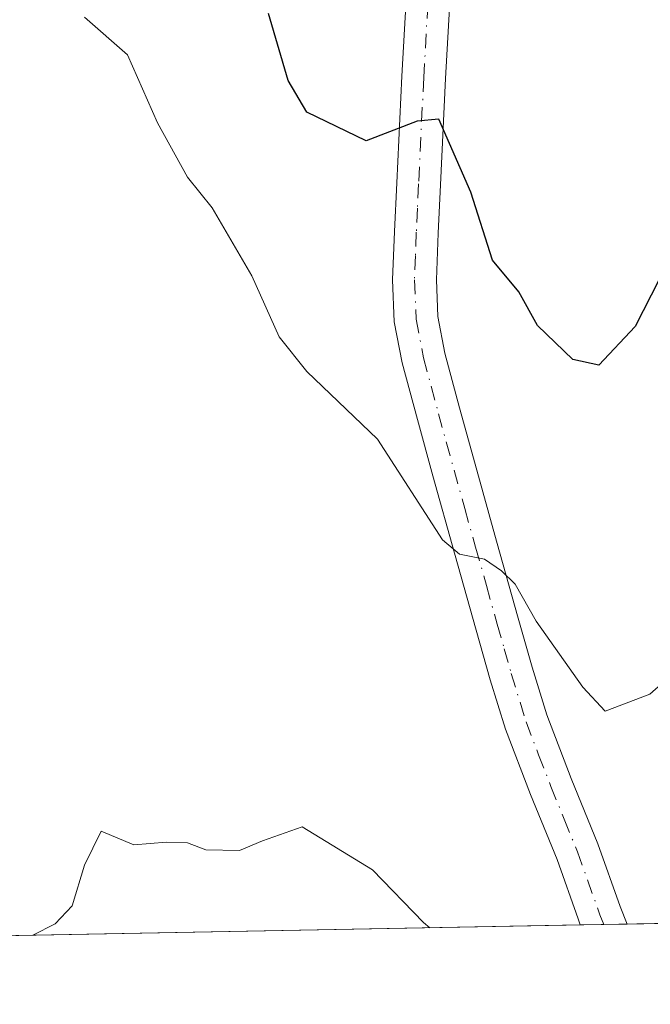
# Model space of a CAD drawing. Units: metres. Extents: x 627400 to 630854, y 4757376 to 4759754.
# Drawn here: x 627779 to 627837, y 4757376 to 4757467 of the extents above; entities that cross this region are included whole.
import ezdxf

# ---------------------------------------------------------------- set-up
doc = ezdxf.new("R2010")
doc.units = ezdxf.units.M
doc.header["$MEASUREMENT"] = 0
doc.linetypes.add('DGN Style 4', pattern=[2.6384748266838614, 1.318413404963828, -0.6592067024819142, 0.001648016756204785, -0.6592067024819142])
for name, color, linetype, lineweight in [('Comarca CxS', 21, 'Continuous', 0), ('Comunidad Autónoma CxS', 142, 'Continuous', 0), ('Curva de nivel maestra', 30, 'Continuous', 30), ('Curva de nivel normal', 30, 'Continuous', 0), ('Entidad de ámbito territorial CxS', 92, 'Continuous', 0), ('Municipio CxS', 4, 'Continuous', 0), ('Pista no pavimentada Cxs', 111, 'Continuous', 0), ('Pista no pavimentada eje', 91, 'DGN Style 4', 0), ('Prado CxS', 92, 'Continuous', 0), ('Provincia CxS', 1, 'Continuous', 0)]:
    doc.layers.add(name, color=color, linetype=linetype, lineweight=lineweight)

# ---------------------------------------------------------------- blocks, each defined once
blk = doc.blocks.new('*U12')
at = {"layer": 'Prado CxS', "color": 92, "linetype": 'Continuous', "lineweight": 0}
blk.add_polyline3d([(627887.7532000003, 4757384.8104, 717.630099999995), (627754.6705999998, 4757382.307399999, 716.3940000000002), (627754.5148999998, 4757382.9531, 716.4187999999995), (627753.9574999996, 4757385.2653, 716.5341999999946), (627752.1201, 4757397.523700001, 715.9385000000038), (627752.1201, 4757404.201099999, 716.5415000000066), (627753.2921000002, 4757417.797300001, 717.4875000000029), (627754.8739, 4757424.9911, 717.6680999999954), (627758.8636999996, 4757436.6863, 717.9956999999995), (627763.3853000002, 4757447.9505, 718.6303999999947), (627764.5005000001, 4757449.8671, 718.7081000000035), (627764.5142999999, 4757449.890699999, 718.7093000000023), (627764.7610999999, 4757450.352299999, 718.7324999999983), (627764.8529000003, 4757450.545299999, 718.7427000000025), (627767.1831, 4757455.606100001, 718.9677999999985), (627767.3073000005, 4757455.8903, 718.9784000000074), (627767.3120999997, 4757455.901699999, 718.9787999999971), (627770.0422999999, 4757462.521700001, 719.2114000000003), (627770.2008999997, 4757462.938899999, 719.2265000000043), (627771.7619000003, 4757467.4177, 719.4036999999954)], dxfattribs=at)

msp = doc.modelspace()

# ---------------------------------------------------------------- linework, layer by layer
at = {"layer": 'Comarca CxS', "color": 21, "linetype": 'Continuous', "lineweight": 0, "flags": 128}
msp.add_lwpolyline([(628553.238496545, 4757397.326492718), (627443.2300009722, 4757376.449982397), (627400.2200009727, 4759689.889982374), (627657.8984229201, 4759694.738659788), (630559.2705951073, 4759749.333133068), (630797.720000999, 4759753.819982374), (630841.8700009985, 4757440.369982398), (629600.6225088359, 4757417.025191628)], close=True, dxfattribs=at)
at = {"layer": 'Comunidad Autónoma CxS', "color": 142, "linetype": 'Continuous', "lineweight": 0, "flags": 128}
msp.add_lwpolyline([(628553.238496545, 4757397.326492718), (627443.2300009722, 4757376.449982397), (627400.2200009727, 4759689.889982374), (627657.8984229201, 4759694.738659788), (630559.2705951073, 4759749.333133068), (630797.720000999, 4759753.819982374), (630841.8700009985, 4757440.369982398), (629600.6225088359, 4757417.025191628)], close=True, dxfattribs=at)
at = {"layer": 'Curva de nivel maestra', "color": 30, "linetype": 'Continuous', "lineweight": 30, "elevation": 725, "flags": 128}
msp.add_lwpolyline([(627840.0899999999, 4757447.270099999), (627835.6900000004, 4757438.630100001), (627832.3399999999, 4757435.100099999), (627829.9800000006, 4757435.620100001), (627826.7199999997, 4757438.7301), (627825.0199999996, 4757441.8201), (627822.5800000001, 4757444.710100001), (627820.6100000005, 4757450.970100001), (627817.6699999999, 4757457.6501), (627815.6699999999, 4757457.4801), (627811.0099999999, 4757455.670100001), (627805.5599999997, 4757458.300100001), (627803.8499999996, 4757461.190099999), (627802.0199999996, 4757467.340100001)], dxfattribs=at)
at = {"layer": 'Curva de nivel normal', "color": 30, "linetype": 'Continuous', "lineweight": 0, "flags": 128}
for points, elevation in [([(627843.8099999997, 4757410.880000001), (627837.04, 4757404.9), (627832.9199999999, 4757403.33), (627830.8799999999, 4757405.529999999), (627826.5999999996, 4757411.600000001), (627824.6600000003, 4757415), (627823.4299999997, 4757416.220000001), (627821.8499999996, 4757417.279999999), (627819.5599999997, 4757417.75), (627818.0099999999, 4757419.060000001), (627812.0300000003, 4757428.310000001), (627805.5599999997, 4757434.51), (627803.0099999999, 4757437.699999999), (627800.5099999999, 4757443.279999999), (627796.8600000005, 4757449.529999999), (627794.6100000005, 4757452.34), (627791.8300000001, 4757457.32), (627789.0999999996, 4757463.560000001), (627785.1500000004, 4757467)], 720), ([(627780.3947000002, 4757382.791300001), (627782.4600000001, 4757383.82), (627784.0199999996, 4757385.470000001), (627785.1500000004, 4757389.230000001), (627786.6799999997, 4757392.33), (627789.6699999999, 4757391.08), (627792.6699999999, 4757391.34), (627794.5899999999, 4757391.26), (627796.2800000003, 4757390.619999999), (627799.3700000001, 4757390.560000001), (627801.4699999997, 4757391.439999999), (627805.1100000005, 4757392.720000001), (627811.5899999999, 4757388.779999999), (627816.2699999996, 4757383.939999999), (627816.8541000001, 4757383.477)], 715)]:
    msp.add_lwpolyline(points, dxfattribs=dict(at, elevation=elevation))
at = {"layer": 'Entidad de ámbito territorial CxS', "color": 92, "linetype": 'Continuous', "lineweight": 0, "flags": 128}
msp.add_lwpolyline([(628553.238496545, 4757397.326492718), (627443.2300009722, 4757376.449982397), (627400.2200009727, 4759689.889982374)], dxfattribs=at)
at = {"layer": 'Municipio CxS', "color": 4, "linetype": 'Continuous', "lineweight": 0, "flags": 128}
msp.add_lwpolyline([(628553.238496545, 4757397.326492718), (627443.2300009722, 4757376.449982397), (627400.2200009727, 4759689.889982374), (627657.8984229201, 4759694.738659788), (630559.2705951073, 4759749.333133068), (630797.720000999, 4759753.819982374), (630841.8700009985, 4757440.369982398), (629600.6225088359, 4757417.025191628)], close=True, dxfattribs=at)
at = {"layer": 'Pista no pavimentada Cxs', "color": 111, "linetype": 'Continuous', "lineweight": 0, "extrusion": (-0.09968219554989345, -0.001875271703778913, 0.9950175592653578), "elevation": -70791.10156167163, "flags": 128}
msp.add_lwpolyline([(-4744733.139142808, 713704.4703227446), (-4744733.139142807, 713700.1583797259)], dxfattribs=at)
at = {"layer": 'Pista no pavimentada Cxs', "color": 111, "linetype": 'Continuous', "lineweight": 0}
for points in [[(627818.8002000004, 4757470.5701, 727.0752999999969), (627818.2901, 4757461.380100001, 726.0065000000033), (627817.8101000005, 4757451.620100001, 725.7269999999991), (627817.6101000002, 4757447.190099999, 725.5464999999967), (627817.4401000004, 4757442.920100001, 724.5752000000067), (627817.5800999999, 4757439.540100001, 723.7896000000038), (627818.2302000001, 4757436.190099999, 723.3834000000061), (627819.5702000001, 4757431.1601, 722.652900000001), (627821.0000999998, 4757426.0001, 721.8546999999963), (627822.9700999996, 4757418.940099999, 720.8815999999933), (627824.9600999998, 4757411.880100001, 720.5914000000049), (627826.2401999999, 4757407.370100001, 720.6355999999942), (627827.5801999997, 4757403.0001, 719.5890000000073), (627829.8202000001, 4757397.1601, 719.4616999999998), (627832.2701000003, 4757391.1601, 718.9231000000001), (627834.3201000001, 4757385.4101, 717.9986999999965), (627834.9411000004, 4757383.817100001, 717.8276000000043), (627830.6513999999, 4757383.736400001, 717.3977000000014), (627830.6501000002, 4757383.7401, 717.3981000000058), (627830.4710999997, 4757384.276900001, 717.459799999997), (627828.5201000003, 4757389.7301, 718.1539000000049), (627826.0800999999, 4757395.690099999, 718.5464999999967), (627823.7801000001, 4757401.700099999, 719.2930999999954), (627822.3901000004, 4757406.2301, 719.8696000000054), (627821.0900999998, 4757410.780099999, 719.9719999999944), (627819.1101000002, 4757417.850099999, 721.0383000000003), (627817.1300999997, 4757424.9301, 720.9780000000028), (627815.7001, 4757430.110099999, 721.445000000007), (627814.3101000005, 4757435.300100001, 722.5896999999969), (627813.5800999999, 4757439.0701, 723.256899999993), (627813.4200999998, 4757442.9101, 723.6999999999972), (627813.5900999998, 4757447.360099999, 724.2817000000068), (627813.8000999996, 4757451.8101, 724.9238999999943), (627814.2801000001, 4757461.590100001, 725.8460999999952), (627814.8201000001, 4757471.3301, 726.7528000000021)], [(627830.6513999999, 4757383.736500001, 717.3977000000014), (627830.6501000002, 4757383.7401, 717.3981000000058), (627830.4710999997, 4757384.276900001, 717.459799999997), (627828.5201000003, 4757389.7301, 718.1539000000049), (627826.0800999999, 4757395.690099999, 718.5464999999967), (627823.7801000001, 4757401.700099999, 719.2930999999954), (627822.3901000004, 4757406.2301, 719.8696000000054), (627821.0900999998, 4757410.780099999, 719.9719999999944), (627819.1101000002, 4757417.850099999, 721.0383000000003), (627817.1300999997, 4757424.9301, 720.9780000000028), (627815.7001, 4757430.110099999, 721.445000000007), (627814.3101000005, 4757435.300100001, 722.5896999999969), (627813.5800999999, 4757439.0701, 723.256899999993), (627813.4200999998, 4757442.9101, 723.6999999999972), (627813.5900999998, 4757447.360099999, 724.2817000000068), (627813.8000999996, 4757451.8101, 724.9238999999943), (627814.2801000001, 4757461.590100001, 725.8460999999952), (627814.8201000001, 4757471.3301, 726.7528000000021)], [(627818.8002000004, 4757470.5701, 727.0752999999969), (627818.2901, 4757461.380100001, 726.0065000000033), (627817.8101000005, 4757451.620100001, 725.7269999999991), (627817.6101000002, 4757447.190099999, 725.5464999999967), (627817.4401000004, 4757442.920100001, 724.5752000000067), (627817.5800999999, 4757439.540100001, 723.7896000000038), (627818.2302000001, 4757436.190099999, 723.3834000000061), (627819.5702000001, 4757431.1601, 722.652900000001), (627821.0000999998, 4757426.0001, 721.8546999999963), (627822.9700999996, 4757418.940099999, 720.8815999999933), (627824.9600999998, 4757411.880100001, 720.5914000000049), (627826.2401999999, 4757407.370100001, 720.6355999999942), (627827.5801999997, 4757403.0001, 719.5890000000073), (627829.8202000001, 4757397.1601, 719.4616999999998), (627832.2701000003, 4757391.1601, 718.9231000000001), (627834.3201000001, 4757385.4101, 717.9986999999965), (627834.9411000004, 4757383.817199999, 717.8276000000043)]]:
    msp.add_polyline3d(points, dxfattribs=at)
at = {"layer": 'Pista no pavimentada eje', "color": 91, "linetype": 'DGN Style 4', "lineweight": 0}
msp.add_polyline3d([(627816.8101000005, 4757470.950099999, 726.778999999995), (627816.2851, 4757461.485099999, 725.8510999999999), (627815.8051000005, 4757451.715100001, 725.2894999999991), (627815.7050999999, 4757449.5001, 725.1156000000047), (627815.6001000004, 4757447.2751, 724.9043999999994), (627815.5151000004, 4757445.140100001, 724.5241999999998), (627815.4301000005, 4757442.915100001, 724.1374000000069), (627815.5800999999, 4757439.3051, 723.4848999999958), (627816.2701000003, 4757435.745100001, 722.7596000000049), (627816.9650999998, 4757433.1501, 722.1842000000034), (627817.6350999996, 4757430.6351, 721.8019999999962), (627818.3501000004, 4757428.045100001, 721.5636999999988), (627819.0651000004, 4757425.465100001, 721.4085999999952), (627820.0500999996, 4757421.9351, 721.1486000000006), (627821.0401, 4757418.395099999, 720.8561000000045), (627822.0351, 4757414.8651, 720.2725999999967), (627823.0251000002, 4757411.3301, 720.1116000000038), (627823.6651, 4757409.075099999, 720.2599000000046), (627824.3151000004, 4757406.800100001, 720.2213000000047), (627825.6801000005, 4757402.350099999, 719.376099999994), (627826.8300999999, 4757399.345100001, 718.9738000000071), (627827.9501, 4757396.425100001, 718.7436000000016), (627829.1700999998, 4757393.4451, 718.7949999999983), (627830.3951000003, 4757390.4451, 718.494000000006), (627832.4574999996, 4757384.657500001, 717.5969999999944), (627832.8043000001, 4757383.776900001, 717.5341000000044)], dxfattribs=at)
at = {"layer": 'Prado CxS', "color": 92, "linetype": 'Continuous', "lineweight": 0, "extrusion": (-0.01558905090161049, -0.0002932034080206029, 0.9998784403735028), "elevation": -10465.25866454367, "flags": 128}
msp.add_lwpolyline([(627765.5367741878, 4757380.872542325), (627691.3955584231, 4757379.478242265)], dxfattribs=at)
at = {"layer": 'Prado CxS', "color": 92, "linetype": 'Continuous', "lineweight": 0, "extrusion": (-0.1072407314734118, -0.002012413744782386, 0.9942310474451939), "elevation": -76189.98542016187, "flags": 128}
msp.add_lwpolyline([(-4744766.914930542, 712921.4223052134), (-4744766.914930543, 712919.2565319425)], dxfattribs=at)
at = {"layer": 'Prado CxS', "color": 92, "linetype": 'Continuous', "lineweight": 0, "extrusion": (-0.05535201819699093, -0.001043937780082379, 0.9984663561059188), "elevation": -39002.09953646057, "flags": 128}
msp.add_lwpolyline([(-4744699.098078378, 716370.9352922252), (-4744699.098078378, 716368.7948295225)], dxfattribs=at)
at = {"layer": 'Prado CxS', "color": 92, "linetype": 'Continuous', "lineweight": 0, "extrusion": (0.01620746907492155, 0.0003047799907118405, 0.9998686038952032), "elevation": 12342.82093139237, "flags": 128}
msp.add_lwpolyline([(4744738.583844672, -717090.725769707), (4744738.583844673, -717064.4585757788)], dxfattribs=at)
at = {"layer": 'Provincia CxS', "color": 1, "linetype": 'Continuous', "lineweight": 0, "flags": 128}
msp.add_lwpolyline([(628553.238496545, 4757397.326492718), (627443.2300009722, 4757376.449982397), (627400.2200009727, 4759689.889982374), (627657.8984229201, 4759694.738659788), (630559.2705951073, 4759749.333133068), (630797.720000999, 4759753.819982374), (630841.8700009985, 4757440.369982398), (629600.6225088359, 4757417.025191628)], close=True, dxfattribs=at)

# ---------------------------------------------------------------- block references
at = {"layer": 'Prado CxS', "color": 92, "linetype": 'Continuous', "lineweight": 0}
msp.add_blockref('*U12', (0, 0), dxfattribs=at)

doc.saveas('drawing.dxf')
